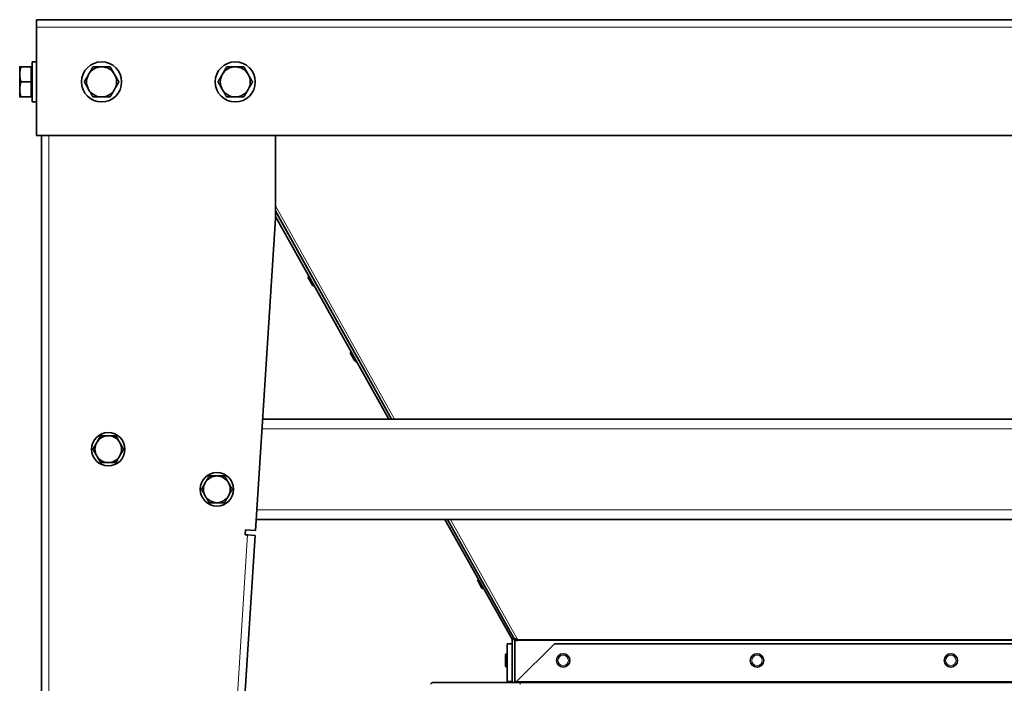
# Model space of a CAD drawing. Units: millimetres. Extents: x 222 to 6860, y -204 to 3582.
# Drawn here: x 267 to 857, y 1911 to 2308 of the extents above; entities that cross this region are included whole.
import ezdxf

# ---------------------------------------------------------------- set-up
doc = ezdxf.new("R2010")
doc.units = ezdxf.units.MM
doc.layers.add('Widoczne (ISO)', color=1, linetype='Continuous', lineweight=35)
doc.layers.add('Widoczne wąskie (ISO)', color=3, linetype='Continuous', lineweight=9)

msp = doc.modelspace()

# ---------------------------------------------------------------- linework, layer by layer
at = {"layer": 'Widoczne (ISO)'}
for p, q in [((1255.82, 2307.97), (277.32, 2307.97)), ((277.32, 2307.97), (277.32, 2303.47)), ((277.32, 2303.47), (277.32, 2238.77)), ((274.82, 2282.77), (274.82, 2258.77)), ((274.82, 2282.77), (277.32, 2282.77)), ((267.32, 2275.27), (267.32, 2279.77)), ((267.32, 2266.27), (267.32, 2275.27)), ((274.22, 2279.77), (268.12, 2279.77)), ((274.22, 2270.77), (274.22, 2279.77)), ((274.82, 2279.09), (274.22, 2279.09)), ((274.22, 2270.77), (268.12, 2270.77)), ((274.22, 2261.77), (274.22, 2270.77)), ((267.32, 2261.77), (267.32, 2266.27)), ((274.22, 2261.77), (268.12, 2261.77)), ((274.82, 2262.46), (274.22, 2262.46)), ((274.82, 2258.77), (277.32, 2258.77)), ((277.32, 2238.77), (1255.82, 2238.77)), ((280.32, 2238.77), (280.32, 1412.47)), ((420.32, 2238.77), (420.32, 2188.97)), ((420.32, 2193.59), (442.53, 2153.81)), ((473, 2099.26), (420.32, 2193.36)), ((420.32, 2188.97), (408.37, 2002.35)), ((420.32, 2190.29), (488.23, 2068.97)), ((440.01, 2153.47), (442.48, 2149.06)), ((440.36, 2154.49), (440.29, 2154.45)), ((442.53, 2153.82), (442.47, 2153.78)), ((444.09, 2151.02), (444.04, 2150.99)), ((444.09, 2151.02), (467.83, 2108.5)), ((443.53, 2148.82), (443.46, 2148.78)), ((465.36, 2108.18), (467.84, 2103.77)), ((465.71, 2109.2), (465.64, 2109.16)), ((467.83, 2108.5), (467.82, 2108.5)), ((469.39, 2105.71), (472.2, 2100.69)), ((469.39, 2105.71), (469.39, 2105.7)), ((468.89, 2103.53), (468.82, 2103.49)), ((473, 2099.26), (489.91, 2068.97)), ((1120.5, 2068.97), (412.63, 2068.97)), ((1124.34, 2008.97), (408.79, 2008.97)), ((521.82, 2008.97), (561.97, 1937.25)), ((523.42, 2008.97), (562.85, 1938.35)), ((408.18, 1999.36), (370.61, 1412.47)), ((402.19, 1999.74), (402.38, 2002.74)), ((403.69, 1999.65), (402.19, 1999.74)), ((402.38, 2002.74), (408.37, 2002.35)), ((408.18, 1999.36), (403.69, 1999.65)), ((541.42, 1972.32), (543.89, 1967.91)), ((541.77, 1973.34), (541.7, 1973.3)), ((544.94, 1967.67), (544.87, 1967.63)), ((559.07, 1934.6), (559.07, 1911.9)), ((559.07, 1934.6), (562.07, 1934.6)), ((563.12, 1937.89), (561.97, 1937.25)), ((562.07, 1936.88), (562.07, 1911.4)), ((563.07, 1937.97), (562.85, 1938.35)), ((563.57, 1936.55), (563.57, 1936.88)), ((563.57, 1911.4), (563.57, 1936.55)), ((563.57, 1936.55), (565.26, 1936.55)), ((564.6, 1911.9), (587.3, 1934.6)), ((565.26, 1937.08), (565.03, 1937.49)), ((565.26, 1936.55), (565.26, 1937.08)), ((587.3, 1934.6), (945.84, 1934.6)), ((558.07, 1927.7), (558.07, 1921.5)), ((559.07, 1928.6), (558.97, 1928.6)), ((559.07, 1920.6), (558.97, 1920.6)), ((515.13, 1911.4), (567.58, 1911.4)), ((560.24, 1911.9), (559.07, 1911.9)), ((562.07, 1911.9), (560.24, 1911.9)), ((567.58, 1911.4), (965.63, 1911.4))]:
    msp.add_line(p, q, dxfattribs=at)
for centre, radius in [((316.32, 2270.77), 12), ((396.32, 2270.77), 12), ((320.32, 2050.97), 10), ((385.32, 2026.97), 10), ((592.57, 1924.6), 4), ((708.57, 1924.6), 4), ((824.57, 1924.6), 4)]:
    msp.add_circle(centre, radius, dxfattribs=at)
for centre, radius, start, end in [((316.32, 2270.77), 9, 150, 210), ((316.32, 2270.77), 9, 90, 150), ((316.32, 2270.77), 9, 30, 90), ((316.32, 2270.77), 9, 330, 30), ((396.32, 2270.77), 9, 150, 210), ((396.32, 2270.77), 9, 90, 150), ((396.32, 2270.77), 9, 30, 90), ((396.32, 2270.77), 9, 330, 30), ((316.32, 2270.77), 9, 210, 270), ((316.32, 2270.77), 9, 270, 330), ((396.32, 2270.77), 9, 210, 270), ((396.32, 2270.77), 9, 270, 330), ((440.64, 2153.82), 0.72, 119.24062, 209.24062), ((443.11, 2149.41), 0.72, 209.24062, 299.24062), ((465.99, 2108.54), 0.72, 119.24062, 209.24062), ((468.46, 2104.12), 0.72, 209.24062, 299.24062), ((320.32, 2050.97), 8, 90, 150), ((320.32, 2050.97), 8, 30, 90), ((320.32, 2050.97), 8, 150, 210), ((320.32, 2050.97), 8, 330, 30), ((320.32, 2050.97), 8, 210, 270), ((320.32, 2050.97), 8, 270, 330), ((385.32, 2026.97), 8, 90, 150), ((385.32, 2026.97), 8, 30, 90), ((385.32, 2026.97), 8, 150, 210), ((385.32, 2026.97), 8, 330, 30), ((385.32, 2026.97), 8, 210, 270), ((385.32, 2026.97), 8, 270, 330), ((542.05, 1972.68), 0.72, 119.24062, 209.24062), ((544.52, 1968.26), 0.72, 209.24062, 299.24062), ((561.32, 1936.88), 0.75, 0, 29.24062), ((561.32, 1936.88), 2.25, 0, 18.15051), ((558.97, 1927.7), 0.9, 90, 180), ((558.97, 1921.5), 0.9, 180, 270), ((515.13, 1909), 2.4, 90, 144.31467)]:
    msp.add_arc(centre, radius, start, end, dxfattribs=at)
for centre, major_axis, ratio, start_param, end_param in [((443.31, 2152.42), (0.83, -1.48), 0.000057, 5.941085, 9.772058), ((468.61, 2107.11), (0.83, -1.48), 0.000057, 5.941085, 9.772058), ((565.03, 1939.07), (-1.96, -1.1), 0.651604, 0.000075, 1.221805), ((567.58, 1909), (0, -2.4), 0.414214, 3.141593, 4.089562)]:
    msp.add_ellipse(centre, major_axis=major_axis, ratio=ratio, start_param=start_param, end_param=end_param, dxfattribs=at)
for points in [[(267.32, 2275.27), (267.32, 2277.36), (268.12, 2279.77)], [(268.12, 2279.77), (267.32, 2279.77), (267.32, 2279.77)], [(268.12, 2270.77), (267.32, 2273.18), (267.32, 2275.27)], [(308.52, 2275.27), (307.32, 2273.18), (305.92, 2270.77)], [(311.12, 2279.77), (309.73, 2277.36), (308.52, 2275.27)], [(316.32, 2279.77), (313.91, 2279.77), (311.12, 2279.77)], [(321.51, 2279.77), (318.73, 2279.77), (316.32, 2279.77)], [(324.11, 2275.27), (322.91, 2277.36), (321.51, 2279.77)], [(326.71, 2270.77), (325.32, 2273.18), (324.11, 2275.27)], [(388.52, 2275.27), (387.32, 2273.18), (385.92, 2270.77)], [(391.12, 2279.77), (389.73, 2277.36), (388.52, 2275.27)], [(396.32, 2279.77), (393.91, 2279.77), (391.12, 2279.77)], [(401.51, 2279.77), (398.73, 2279.77), (396.32, 2279.77)], [(404.11, 2275.27), (402.91, 2277.36), (401.51, 2279.77)], [(406.71, 2270.77), (405.32, 2273.18), (404.11, 2275.27)], [(267.32, 2266.27), (267.32, 2268.36), (268.12, 2270.77)], [(305.92, 2270.77), (307.32, 2268.36), (308.52, 2266.27)], [(324.11, 2266.27), (325.32, 2268.36), (326.71, 2270.77)], [(385.92, 2270.77), (387.32, 2268.36), (388.52, 2266.27)], [(404.11, 2266.27), (405.32, 2268.36), (406.71, 2270.77)], [(268.12, 2261.77), (267.32, 2264.18), (267.32, 2266.27)], [(308.52, 2266.27), (309.73, 2264.18), (311.12, 2261.77)], [(321.51, 2261.77), (322.91, 2264.18), (324.11, 2266.27)], [(388.52, 2266.27), (389.73, 2264.18), (391.12, 2261.77)], [(401.51, 2261.77), (402.91, 2264.18), (404.11, 2266.27)], [(267.32, 2261.77), (267.32, 2261.77), (268.12, 2261.77)], [(311.12, 2261.77), (313.91, 2261.77), (316.32, 2261.77)], [(316.32, 2261.77), (318.73, 2261.77), (321.51, 2261.77)], [(391.12, 2261.77), (393.91, 2261.77), (396.32, 2261.77)], [(396.32, 2261.77), (398.73, 2261.77), (401.51, 2261.77)], [(315.7, 2058.97), (314.46, 2056.83), (313.39, 2054.97)], [(320.32, 2058.97), (318.17, 2058.97), (315.7, 2058.97)], [(324.94, 2058.97), (322.46, 2058.97), (320.32, 2058.97)], [(327.25, 2054.97), (326.17, 2056.83), (324.94, 2058.97)], [(313.39, 2054.97), (312.32, 2053.11), (311.08, 2050.97)], [(311.08, 2050.97), (312.32, 2048.83), (313.39, 2046.97)], [(329.55, 2050.97), (328.32, 2053.11), (327.25, 2054.97)], [(327.25, 2046.97), (328.32, 2048.83), (329.55, 2050.97)], [(313.39, 2046.97), (314.46, 2045.11), (315.7, 2042.97)], [(324.94, 2042.97), (326.17, 2045.11), (327.25, 2046.97)], [(315.7, 2042.97), (318.17, 2042.97), (320.32, 2042.97)], [(320.32, 2042.97), (322.46, 2042.97), (324.94, 2042.97)], [(380.7, 2034.97), (379.46, 2032.83), (378.39, 2030.97)], [(385.32, 2034.97), (383.17, 2034.97), (380.7, 2034.97)], [(389.94, 2034.97), (387.46, 2034.97), (385.32, 2034.97)], [(392.25, 2030.97), (391.17, 2032.83), (389.94, 2034.97)], [(378.39, 2030.97), (377.32, 2029.11), (376.08, 2026.97)], [(394.55, 2026.97), (393.32, 2029.11), (392.25, 2030.97)], [(376.08, 2026.97), (377.32, 2024.83), (378.39, 2022.97)], [(378.39, 2022.97), (379.46, 2021.11), (380.7, 2018.97)], [(389.94, 2018.97), (391.17, 2021.11), (392.25, 2022.97)], [(392.25, 2022.97), (393.32, 2024.83), (394.55, 2026.97)], [(380.7, 2018.97), (383.17, 2018.97), (385.32, 2018.97)], [(385.32, 2018.97), (387.46, 2018.97), (389.94, 2018.97)]]:
    msp.add_rational_spline(points, [1, 1.0379548493, 1], degree=2, dxfattribs=at)
for points in [[(559.07, 1911.9), (559.07, 1911.73), (559.04, 1911.56), (558.98, 1911.4)], [(562.04, 1911.4), (562.06, 1911.57), (562.07, 1911.73), (562.07, 1911.9)]]:
    msp.add_open_spline(points, degree=3, dxfattribs=at)
msp.add_open_spline([(563.69, 1911.4), (563.73, 1911.42), (563.77, 1911.44), (564.07, 1911.61), (564.33, 1911.75), (564.6, 1911.9)], degree=3, knots=[0.3792238, 0.3792238, 0.3792238, 0.3792238, 0.3931262, 0.3931262, 0.4835856, 0.4835856, 0.4835856, 0.4835856], dxfattribs=at)
at = {"layer": 'Widoczne wąskie (ISO)'}
for p, q in [((277.32, 2303.47), (1255.82, 2303.47)), ((284.82, 2238.77), (284.82, 1412.47)), ((491.61, 2068.97), (420.32, 2196.63)), ((420.32, 2193.59), (489.91, 2068.97)), ((443.46, 2148.78), (440.29, 2154.45)), ((468.82, 2103.49), (465.64, 2109.16)), ((1120.87, 2063.17), (412.26, 2063.17)), ((1123.97, 2014.77), (409.16, 2014.77)), ((523.42, 2008.97), (563.07, 1937.97)), ((565.03, 1937.49), (525.11, 2008.97)), ((366.11, 1412.76), (403.69, 1999.65)), ((544.87, 1967.63), (541.7, 1973.3)), ((562.07, 1936.88), (563.57, 1936.88)), ((565.26, 1937.08), (967.87, 1937.08)), ((565.26, 1936.55), (967.87, 1936.55)), ((558.97, 1920.6), (558.97, 1928.6)), ((968.54, 1911.9), (564.6, 1911.9))]:
    msp.add_line(p, q, dxfattribs=at)
for centre in [(592.57, 1924.6), (708.57, 1924.6), (824.57, 1924.6)]:
    msp.add_circle(centre, 3.1, dxfattribs=at)

doc.saveas('drawing.dxf')
